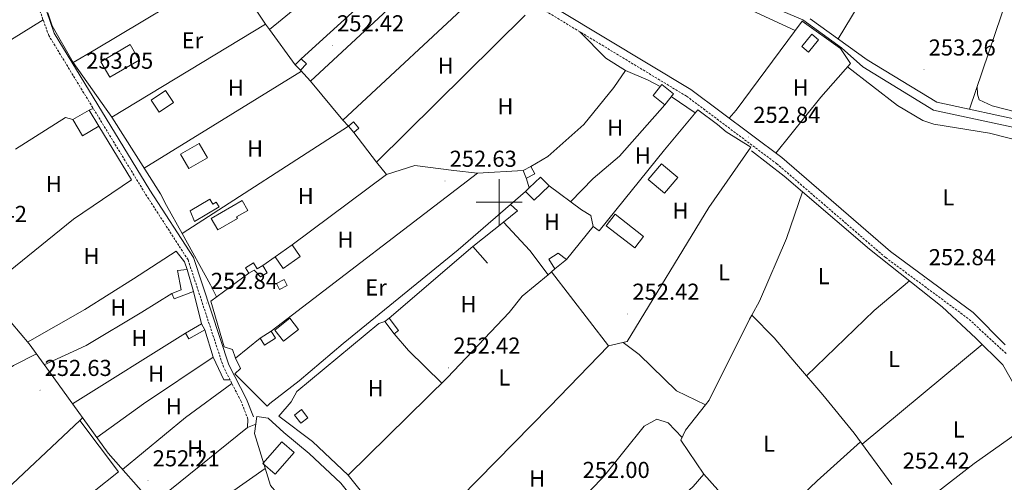
# Model space of a CAD drawing. Units: metres. Extents: x 614621 to 619125, y 4654946 to 4657989.
# Drawn here: x 616792 to 617219, y 4656878 to 4657079 of the extents above; entities that cross this region are included whole.
import ezdxf
from ezdxf.enums import TextEntityAlignment as Align

# ---------------------------------------------------------------- set-up
doc = ezdxf.new("R2010")
doc.units = ezdxf.units.M
doc.header["$MEASUREMENT"] = 0
doc.linetypes.add('TRAZOSX2', pattern=[1.5, 1, -0.5])
for name, color, linetype, lineweight in [('Carátula', 7, 'Continuous', 5), ('Level 13', 5, 'Continuous', 0), ('Level 15', 1, 'Continuous', 0), ('Level 16', 1, 'Continuous', 13), ('Level 20', 19, 'Continuous', 0), ('Level 21', 19, 'Continuous', 0), ('Level 36', 19, 'Continuous', 40), ('Level 37', 92, 'Continuous', 0), ('Level 41', 19, 'Continuous', 0), ('Level 51', 144, 'Continuous', 13), ('Level 52', 1, 'Continuous', 13), ('Level 63', 7, 'Continuous', 0), ('Level 7', 1, 'Continuous', 0)]:
    doc.layers.add(name, color=color, linetype=linetype, lineweight=lineweight)
doc.styles.add('Arial', font='ARIAL.TTF', dxfattribs={"height": 0.2})

# ---------------------------------------------------------------- blocks, each defined once
blk = doc.blocks.new('5PATER')
at = {"layer": 'Carátula', "linetype": 'Continuous', "lineweight": 5}
h = blk.add_hatch(color=250, dxfattribs=at)
edge = h.paths.add_edge_path()
edge.add_ellipse((0, 0), major_axis=(-1.33, -1.34), ratio=0.999422, start_angle=0, end_angle=360)

msp = doc.modelspace()

# ---------------------------------------------------------------- linework, layer by layer
at = {"layer": 'Level 13', "color": 5, "linetype": 'Continuous', "lineweight": 13}
for points in [[(617089.54, 4657097.17, 251.97), (617131.95, 4657079.21, 252.18), (617148.72, 4657067.09, 252.17), (617157.97, 4657058.76, 253.52), (617188.71, 4657040, 253.52), (617229.26, 4657031.24, 253.3)], [(617135.08, 4657079.66, 252.17), (617159.91, 4657061.94, 253.52), (617190.11, 4657043.51, 253.52), (617230.28, 4657034.83, 253.3)]]:
    msp.add_polyline3d(points, dxfattribs=at)
at = {"layer": 'Level 13', "color": 5, "linetype": 'Continuous', "lineweight": 0, "ltscale": 0.5}
for points in [[(616708.53, 4657079.32, 252.31), (616718.46, 4657068.56, 252.1), (616729.74, 4657054.45, 252.1), (616762.96, 4657017.79, 252.06), (616779.14, 4656995.04, 252.1), (616781.52, 4656991.42, 252.1), (616781.42, 4656986.36, 251.89), (616775.63, 4656971.04, 251.89), (616775.48, 4656968.08, 251.89), (616780.49, 4656958.23, 251.89), (616784.05, 4656952.23, 251.89), (616795.75, 4656938.35, 251.89), (616806.4, 4656923.59, 251.89), (616829.99, 4656890.86, 253.15), (616848.71, 4656869.64, 252.1)], [(617131.81, 4657004.43, 252.52), (617123.71, 4657011.35, 252.47), (617109.52, 4657022.27, 252.47)], [(617131.81, 4657004.43, 252.52), (617124.84, 4656984.2, 252.74), (617113.08, 4656956.93, 252.33), (617109.69, 4656950.79, 251.98)], [(617131.81, 4657004.43, 252.52), (617160.9, 4656979.6, 252.68), (617192.42, 4656954.42, 252.47), (617207.12, 4656940.86, 252.95), (617218.82, 4656929.25, 252.52), (617227.98, 4656913.16, 252.52), (617238.25, 4656899.27, 252.52), (617250.47, 4656880.53, 252.52), (617267.51, 4656859.44, 252.52), (617272.43, 4656850.74, 252.3), (617280.01, 4656834.15, 252.3), (617285.28, 4656829.1, 252.3)], [(617089.53, 4656911.83, 252.58), (617091.14, 4656913.88, 252.52), (617108.74, 4656949.08, 251.88), (617109.69, 4656950.79, 251.98)], [(617170.5, 4656877.19, 252.47), (617154.23, 4656899.56, 252.29), (617140.53, 4656916.22, 252.9), (617129.19, 4656929.61, 252.09), (617119.4, 4656940.99, 252.23), (617109.69, 4656950.79, 251.98)], [(617089.53, 4656911.83, 252.58), (617076.99, 4656918.02, 252.86), (617060.74, 4656933.76, 252.63), (617053.83, 4656938.94, 252.16)], [(617088.87, 4656881.76, 252.73), (617078.85, 4656896.53, 252.52), (617080.87, 4656900.79, 252.94), (617089.53, 4656911.83, 252.58)]]:
    msp.add_polyline3d(points, dxfattribs=at)
at = {"layer": 'Level 15', "color": 1, "linetype": 'Continuous', "lineweight": 0}
for points in [[(617131.41, 4657067.67, 255.18), (617135.73, 4657073.04, 254.97), (617138.71, 4657070.64, 254.97), (617134.4, 4657065.27, 255.18), (617131.41, 4657067.67, 255.18)], [(616913.68, 4657057.42, 255.38), (616911.31, 4657059.69, 255.38), (616913.89, 4657062.38, 254.96), (616916.26, 4657060.12, 254.96), (616913.68, 4657057.42, 255.38)], [(616936.84, 4657030.28, 255.17), (616934.46, 4657032.97, 255.17), (616936.59, 4657034.85, 254.96), (616938.97, 4657032.16, 254.96), (616936.84, 4657030.28, 255.17)], [(617011.75, 4657010.37, 254.77), (617011.76, 4657010.16, 254.98), (617010.41, 4657013.72, 254.98), (617013.75, 4657015.48, 254.98), (617015.51, 4657012.35, 255.19), (617011.75, 4657010.37, 254.77)], [(617011.45, 4657004.67, 254.56), (617013.05, 4657006.22, 254.66), (617017.86, 4657010.92, 254.98), (617021.62, 4657007.08, 254.98), (617015.21, 4657000.82, 254.56), (617011.45, 4657004.67, 254.56)], [(617029.18, 4656975.08, 254.55), (617024.2, 4656970.97, 254.13), (617021.58, 4656975.13, 254.13), (617025.54, 4656977.75, 254.13), (617029.18, 4656975.08, 254.55)], [(616896.2, 4656967.58, 255.17), (616899.12, 4656969.33, 254.74), (616897.26, 4656972.43, 254.74), (616894.77, 4656970.93, 254.32), (616893.19, 4656973.56, 254.11), (616889.69, 4656971.45, 254.32), (616891.12, 4656969.08, 254.74), (616893.45, 4656970.48, 254.74), (616896.2, 4656967.58, 255.17)], [(616903.23, 4656964.57, 255.17), (616906.57, 4656966.33, 255.17), (616907.88, 4656963.82, 255.17), (616904.55, 4656962.07, 255.17), (616903.23, 4656964.57, 255.17)], [(616863.72, 4656943.07, 255.39), (616870.6, 4656947.02, 255.81), (616872.04, 4656944.52, 255.6), (616865.16, 4656940.58, 255.18), (616863.72, 4656943.07, 255.39)], [(616954.34, 4656942.67, 254.32), (616950.21, 4656948.07, 254.53), (616952.12, 4656949.53, 254.32)], [(616952.12, 4656949.53, 254.32), (616956.25, 4656944.13, 254.11), (616954.34, 4656942.67, 254.32)], [(616900.93, 4656943.84, 255.17), (616896.14, 4656940.78, 255.17), (616898.02, 4656937.85, 254.96), (616902.8, 4656940.91, 254.96), (616900.93, 4656943.84, 255.17)], [(616913.82, 4656903.82, 257.06), (616911, 4656907.34, 256.43), (616914.03, 4656909.77, 256.01), (616916.85, 4656906.24, 256.64), (616913.82, 4656903.82, 257.06)]]:
    msp.add_polyline3d(points, dxfattribs=at)
at = {"layer": 'Level 15', "linetype": 'Continuous', "lineweight": 13}
for points in [[(616826.88, 4657061.04, 256.43), (616839.59, 4657068.49, 256.22), (616843.54, 4657061.75, 256.22), (616830.82, 4657054.31, 256.43), (616826.88, 4657061.04, 256.43)], [(617066.89, 4657046.37, 256.24), (617070.59, 4657051.09, 256.24), (617075.7, 4657047.1, 255.61), (617072, 4657042.37, 255.61), (617066.89, 4657046.37, 256.24)], [(616855, 4657048.56, 255.38), (616858.49, 4657043.36, 255.8), (616852.26, 4657039.18, 255.8), (616848.77, 4657044.38, 255.38), (616855, 4657048.56, 255.38)], [(616814.76, 4657035.88, 256.22), (616821.84, 4657040.04, 256.85), (616826.01, 4657032.96, 256.64), (616818.92, 4657028.8, 256.01), (616814.76, 4657035.88, 256.22)], [(616861.5, 4657020.85, 255.8), (616869.64, 4657025.46, 255.8), (616873.17, 4657019.22, 255.17), (616865.04, 4657014.61, 255.17), (616861.5, 4657020.85, 255.8)], [(617070.49, 4657016.7, 255.4), (617077.58, 4657010.73, 255.61), (617071.8, 4657003.87, 254.98), (617064.71, 4657009.84, 254.76), (617070.49, 4657016.7, 255.4)], [(616867.62, 4656991.65, 254.53), (616878.24, 4656998, 255.38), (616877.04, 4657000.02, 255.38), (616875.48, 4656999.09, 255.59), (616874.18, 4657001.27, 255.38), (616865.64, 4656996.16, 254.96), (616867.62, 4656991.65, 254.53)], [(616888.31, 4657000.75, 255.38), (616874.77, 4656992.86, 256.01), (616877.66, 4656987.89, 256.01), (616886.26, 4656992.89, 255.8), (616885.85, 4656993.59, 255.59), (616890.7, 4656996.42, 255.17), (616888.31, 4657000.75, 255.38)], [(617050.28, 4656994.74, 254.34), (617062.72, 4656985.09, 254.13), (617058.83, 4656980.07, 253.71), (617046.39, 4656989.72, 253.92), (617050.28, 4656994.74, 254.34)], [(616902.56, 4656976.16, 254.96), (616910.04, 4656981.38, 254.96), (616913.52, 4656976.4, 254.96), (616906.04, 4656971.17, 254.96), (616902.56, 4656976.16, 254.96)], [(616857.66, 4656960.24, 255.18), (616861.84, 4656961.81, 255.18), (616860.19, 4656970.22, 254.75), (616864.4, 4656970.73, 254.75), (616867.14, 4656961.08, 256.23), (616858.76, 4656957.95, 255.81), (616857.66, 4656960.24, 255.18)], [(616902.4, 4656944.3, 255.59), (616909.04, 4656949.5, 255.59), (616912.81, 4656944.69, 255.17), (616906.17, 4656939.48, 255.17), (616902.4, 4656944.3, 255.59)], [(616897.31, 4656886.37, 254.96), (616905.55, 4656895.83, 256.22), (616910.86, 4656891.21, 256.01), (616902.62, 4656881.75, 254.74), (616897.31, 4656886.37, 254.96)]]:
    msp.add_polyline3d(points, dxfattribs=at)
at = {"layer": 'Level 16', "color": 1, "linetype": 'Continuous', "lineweight": 13, "ltscale": 0.5}
for points in [[(616980.03, 4657122.66, 255.36), (616983.84, 4657126.14, 255.4), (616988.12, 4657113.36, 254.56), (616983.06, 4657113.04, 254.56), (616917.9, 4657052.55, 254.14), (616913.68, 4657057.42, 254.98)], [(616913.89, 4657062.38, 254.56), (616980.03, 4657122.66, 255.36)], [(616900.1, 4657075.13, 255.41), (616930.79, 4657100.27, 254.77), (616935.2, 4657110.91, 254.56)], [(616862.16, 4656986.3, 254.98), (616934.46, 4657032.97, 254.77), (616932.08, 4657035.66, 254.98), (616991.9, 4657091.45, 255.61)], [(617204.33, 4657040.43, 255.42), (617220.96, 4657089.68, 254.78)], [(616814.86, 4657060.78, 256.03), (616805.66, 4657076.62, 256.03), (616803.84, 4657082.28, 256.03)], [(617011.28, 4657081.26, 254.98), (616946.61, 4657017.41, 254.56), (616936.84, 4657030.28, 255.19)], [(616831.62, 4657036.88, 255.19), (616898.48, 4657077.35, 255.4)], [(616900.1, 4657075.13, 255.2), (616898.48, 4657077.35, 255.2)], [(616911.31, 4657059.69, 255.2), (616900.1, 4657075.13, 255.2)], [(617102.89, 4657040.05, 254.33), (617131.6, 4657078.65, 254.97), (617148.31, 4657066.77, 255.18), (617152.67, 4657060.32, 254.33)], [(616824.23, 4657066.26, 254.76), (616814.86, 4657060.78, 256.03)], [(617013.75, 4657015.48, 254.77), (617021.04, 4657019.85, 254.55), (617036.78, 4657033.7, 254.77), (617049.73, 4657049.8, 255.19), (617054.84, 4657057.29, 255.4), (617064.64, 4657053.08, 254.77)], [(617072, 4657042.37, 255.4), (617052.22, 4657020, 253.92)], [(616789.72, 4657023.1, 254.98), (616811.57, 4657036.87, 255.61), (616814.76, 4657035.88, 256.24)], [(616852.8, 4657003.57, 254.35), (616831.62, 4657036.88, 255.19)], [(617043.46, 4656987.5, 253.7), (617071.82, 4657022.71, 254.75), (617086.22, 4657040.12, 255.18), (617094.79, 4657033.76, 254.97)], [(616826.01, 4657032.96, 255.82), (616840.22, 4657009.63, 255.4), (616815.06, 4656992.63, 254.13), (616781.25, 4656965.32, 253.92)], [(616910.04, 4656981.38, 254.76), (616950.95, 4657012.02, 254.76), (616963.32, 4657015.87, 254.76), (616980.24, 4657013.7, 254.55), (616990.6, 4657012.66, 254.55)], [(616990.6, 4657012.66, 254.34), (616900.93, 4656943.84, 254.76)], [(616990.6, 4657012.66, 254.55), (617010.41, 4657013.72, 254.76)], [(617011.76, 4657010.16, 255.17), (617013.05, 4657006.22, 254.96)], [(617021.62, 4657007.08, 254.34), (617035.77, 4656996.62, 254.34), (617039.83, 4656994.18, 254.34), (617040.78, 4656989.34, 254.55), (617029.18, 4656975.08, 254.34)], [(616862.16, 4656986.3, 254.97), (616855.36, 4656998.6, 254.54)], [(617001.8, 4656991.33, 254.05), (617007.84, 4656996.15, 253.92)], [(616988.54, 4656980.75, 254.34), (617001.8, 4656991.33, 254.05)], [(617001.8, 4656991.33, 253.92), (617013.25, 4656978.92, 254.13), (617021.18, 4656968.45, 254.34)], [(616874.46, 4656963.98, 255.4), (616862.16, 4656986.3, 254.98)], [(616994.82, 4656973.5, 254.34), (616988.54, 4656980.75, 254.34)], [(616841.06, 4656966.64, 253.91), (616859.58, 4656978.64, 254.33), (616863.27, 4656974.08, 255.17), (616864.4, 4656970.73, 255.17)], [(616897.26, 4656972.43, 254.76), (616902.56, 4656976.16, 254.76)], [(616885.36, 4656932.11, 255.39), (616884.01, 4656935.88, 255.18), (616880.4, 4656937.07, 255.39), (616874.69, 4656956.99, 255.18), (616891.12, 4656969.08, 254.97)], [(617021.18, 4656968.45, 254.3), (617009.9, 4656959.06, 254.13)], [(617022.7, 4656969.72, 254.32), (617021.18, 4656968.45, 254.3)], [(617024.2, 4656970.97, 254.34), (617022.7, 4656969.72, 254.32)], [(616857.66, 4656960.24, 254.96), (616844.75, 4656952.16, 254.54)], [(616867.14, 4656961.08, 255.81), (616870.6, 4656947.02, 255.6)], [(616918.84, 4656895.91, 255.4), (616904.25, 4656906.99, 255.82), (616909.61, 4656913.22, 255.61), (616912.04, 4656917.7, 255.4), (616947.7, 4656947.17, 254.55), (616950.21, 4656948.07, 254.76)], [(616872.04, 4656944.52, 255.18), (616875.67, 4656932.57, 255.18), (616880.31, 4656922.76, 255.18)], [(616954.34, 4656942.67, 254.13), (616960.61, 4656935.42, 254.34)], [(616896.14, 4656940.78, 254.76), (616885.36, 4656932.11, 254.76)], [(616959.67, 4656847.66, 253.51), (617021.82, 4656911.03, 254.14), (617047.42, 4656937.53, 254.77)], [(616900.34, 4656912.39, 255.39), (616899.1, 4656911.31, 255.82), (616885.08, 4656925.35, 255.61), (616887.56, 4656927.73, 255.39), (616885.36, 4656932.11, 255.39)], [(616767.94, 4656799.4, 255.38), (616740.46, 4656831.09, 255.8), (616780.97, 4656870.57, 255.16), (616817.78, 4656905.12, 254.95), (616834.51, 4656882.7, 255.16)], [(616908.82, 4656867.24, 254.14), (616900.6, 4656876.77, 254.56), (616893.57, 4656899.41, 255.61), (616894.68, 4656906.82, 256.04)], [(616899.55, 4656906.08, 256.04), (616906.43, 4656899.9, 255.83), (616917.39, 4656890.64, 255.19), (616931.17, 4656877.85, 254.56), (616943.96, 4656861.88, 254.98), (616956.09, 4656847.37, 255.19)], [(616890.64, 4656902.05, 255.38), (616856.84, 4656874.74, 253.69)]]:
    msp.add_polyline3d(points, dxfattribs=at)
at = {"layer": 'Level 20', "color": 19, "linetype": 'Continuous', "lineweight": 0, "ltscale": 0.5}
for points in [[(616877.15, 4657097.99, 255.01), (616824.23, 4657066.26, 253.53)], [(616831.62, 4657036.88, 253.7), (616814.86, 4657060.78, 253.91)], [(617098.56, 4657030.56, 254.75), (617109.26, 4657023.83, 254.96), (617091.04, 4656997.7, 254.11), (617055.58, 4656939.33, 254.32), (617047.42, 4656937.53, 254.77)], [(617011.45, 4657004.67, 253.27), (616982.09, 4656979.27, 253.06), (616932.11, 4656938.53, 253.48)], [(616952.12, 4656949.53, 252.85), (616988.54, 4656980.75, 252.85)], [(617047.42, 4656937.53, 254.77), (617022.7, 4656969.72, 254.14)], [(616894.68, 4656906.82, 256.59), (616899.55, 4656906.08, 256.16)]]:
    msp.add_polyline3d(points, dxfattribs=at)
at = {"layer": 'Level 21', "color": 19, "linetype": 'Continuous', "lineweight": 0}
for points in [[(616792.58, 4657124.8, 254.43), (616792.88, 4657109.27, 253.28), (616803.33, 4657083.14, 253.28), (616806.61, 4657073.44, 253.49), (616848.18, 4657005.25, 253.07), (616867.08, 4656975.99, 253.06), (616882.5, 4656929.31, 253.03), (616890.13, 4656914.38, 255.03), (616893.14, 4656906.6, 254.54)], [(616994, 4657115.15, 253.53), (616996.48, 4657108.27, 252.84), (616999.02, 4657104, 252.78), (617008.39, 4657094.19, 252.89), (617083.24, 4657048.93, 252.66), (617122.76, 4657019.34, 253.07), (617169.99, 4656978.59, 253.53), (617205.94, 4656952.03, 253.53), (617219.79, 4656937.92, 253.32)]]:
    msp.add_polyline3d(points, dxfattribs=at)
at = {"layer": 'Level 21', "color": 19, "linetype": 'TRAZOSX2', "lineweight": 0}
for points in [[(617220.25, 4656934.16, 253.27), (617218.13, 4656936.13, 253.32), (617203.68, 4656949.43, 253.53), (617167.84, 4656975.91, 253.53), (617120.6, 4657016.67, 253.07), (617081.32, 4657046.08, 252.66), (617006.23, 4657091.48, 252.89), (616996.27, 4657101.91, 252.78), (616993.36, 4657106.79, 252.84), (616990.77, 4657113.99, 253.53)], [(616890.77, 4656905.69, 254.54), (616887.81, 4656913.34, 255.03), (616880.15, 4656928.33, 253.03), (616864.77, 4656974.89, 253.06), (616846.03, 4657003.9, 253.07), (616804.26, 4657072.42, 253.49), (616799.96, 4657084.44, 253.28), (616790.4, 4657108.62, 253.28)]]:
    msp.add_polyline3d(points, dxfattribs=at)
at = {"layer": 'Level 36', "color": 92, "linetype": 'Continuous', "lineweight": 0}
for points in [[(617191.78, 4657148.28, 253.27), (617170.05, 4657108.71, 253.06), (617147.29, 4657070.95, 253.06)], [(616995.43, 4657111.17, 253.13), (616997.93, 4657112.49, 252.92), (617002.89, 4657112.96, 252.72), (617013.56, 4657111.98, 252.71), (617033.53, 4657105.45, 252.71), (617080.16, 4657096.12, 252.5), (617089.57, 4657092.76, 252.5), (617128.55, 4657074.56, 252.5)], [(616880.7, 4657099.76, 252.86), (616890.92, 4657088.78, 251.98), (616898.48, 4657077.35, 252.44)], [(616801.8, 4657079.29, 253.37), (616741.31, 4657041.68, 253.16)], [(617054.84, 4657057.29, 251.88), (617046.35, 4657062.55, 252.71), (617034.96, 4657074.11, 252.73)], [(617152.67, 4657060.32, 252.47), (617139.69, 4657045.7, 252.68), (617120.2, 4657021.26, 253.11)], [(617151.37, 4657058.86, 252.49), (617173.06, 4657042.05, 252.94), (617184.09, 4657035.5, 253.33), (617188.84, 4657033.94, 253.36), (617212.99, 4657030, 252.62), (617229.54, 4657025.75, 252.3), (617248.94, 4657019.32, 252.73), (617269.72, 4657010.05, 252.52), (617289.23, 4657005.75, 252.3), (617308.24, 4656999.52, 252.14), (617366.43, 4656975.42, 251.43), (617399.2, 4656961.04, 251.66), (617422.91, 4656953.03, 251.79), (617447.28, 4656940.52, 252.52)], [(616914.06, 4657056.98, 252.43), (616845.66, 4657014.81, 253.07)], [(616932.08, 4657035.66, 253.28), (616917.9, 4657052.55, 253.28)], [(617064.64, 4657053.08, 252.52), (617069.96, 4657050.29, 252.52)], [(617298.28, 4657015.85, 253.28), (617282.64, 4657023.3, 253.1), (617273.34, 4657026.6, 253.28), (617214.17, 4657041.82, 253.15), (617208.51, 4657044.48, 253.07), (617207.82, 4657046.92, 253.07), (617207.7, 4657050.4, 253.28)], [(617074.73, 4657045.86, 252.73), (617085.13, 4657038.8, 252.73)], [(616821.84, 4657040.04, 252.73), (616823.58, 4657040.72, 252.73)], [(617102.89, 4657040.05, 252.5), (617099.92, 4657036.44, 252.71)], [(617094.79, 4657033.76, 252.73), (617098.56, 4657030.56, 252.73)], [(617052.22, 4657020, 252.85), (617040.83, 4657010.25, 253.07), (617031.01, 4657000.13, 252.64)], [(616946.61, 4657017.41, 252.85), (616950.95, 4657012.02, 252.85)], [(616852.8, 4657003.57, 252.85), (616855.36, 4656998.6, 252.85)], [(617007.84, 4656996.15, 252.64), (617004.92, 4656999.02, 252.64)], [(617043.46, 4656987.5, 252.51), (617040.78, 4656989.34, 252.51)], [(616841.06, 4656966.64, 252.52), (616819.93, 4656953.28, 252.52), (616795.05, 4656939.17, 252.52)], [(616874.46, 4656963.98, 252.85), (616877.1, 4656958.76, 252.85)], [(617178.19, 4656965.79, 252.57), (617162.94, 4656952.85, 251.94), (617133.52, 4656924.5, 252.4)], [(617009.9, 4656959.06, 252.87), (617004.35, 4656951.97, 252.87), (616977.53, 4656923.75, 252.87), (616934.34, 4656881.26, 252.66), (616918.84, 4656895.91, 254.14)], [(616802.28, 4656929.3, 252.94), (616820.48, 4656937.62, 252.74), (616844.75, 4656952.16, 252.73)], [(616863.72, 4656943.07, 252.52), (616814.54, 4656912.3, 252.73)], [(616932.11, 4656938.53, 253.48), (616913.1, 4656922.28, 252.76), (616900.34, 4656912.39, 253.06)], [(617209.87, 4656938.13, 252.85), (617157.74, 4656894.74, 252.33)], [(616798.9, 4656933.97, 251.89), (616788.88, 4656928.9, 252.1), (616780.64, 4656923.35, 252.27), (616766.91, 4656910.71, 252.52), (616740.24, 4656888, 252.46), (616714.54, 4656862.04, 254.1)], [(616960.61, 4656935.42, 253.08), (616975.08, 4656921.34, 253.08)], [(616825.12, 4656897.62, 252.94), (616845.35, 4656912.32, 252.75), (616875.67, 4656932.57, 252.73)], [(616883.8, 4656921.18, 252.94), (616863.63, 4656906.41, 252.49), (616836.31, 4656883.7, 252.94)], [(616880.31, 4656922.76, 252.94), (616882.98, 4656922.78, 252.94)], [(616817.78, 4656905.12, 253.26), (616818.96, 4656906.16, 253.26)], [(616890.77, 4656905.69, 253.21), (616890.64, 4656902.05, 253.21)], [(616890.64, 4656902.05, 253.21), (616894.17, 4656903.43, 253.21)], [(616967.02, 4656843.35, 253.22), (616993.95, 4656827.47, 253), (616997.74, 4656827.76, 252.79), (617023.28, 4656857.93, 252.37), (617045.34, 4656880.53, 252.39), (617063.02, 4656902.6, 252.58), (617068.44, 4656905.67, 252.37), (617073.33, 4656904.09, 252.37), (617079.39, 4656897.67, 252.37)], [(617233.51, 4656905.67, 252.52), (617206.29, 4656886.31, 252.1), (617181.81, 4656867.32, 252.73)], [(617157.01, 4656895.75, 252.32), (617138.14, 4656878.86, 253.06), (617122.71, 4656864.25, 253.02)], [(616834.51, 4656882.7, 253.05), (616824.04, 4656874.34, 252.87), (616821.26, 4656871.02, 252.63), (616818.82, 4656866.54, 252.42), (616819.04, 4656861.51, 252.38), (616820.04, 4656859.18, 252.42), (616834.05, 4656835.63, 252.84), (616824.58, 4656824.46, 252.84)], [(616833.9, 4656835.46, 252.84), (616855.18, 4656849.98, 252.76), (616883.14, 4656873.56, 252.35), (616898.31, 4656884.16, 252.63)], [(616934.34, 4656881.26, 252.87), (616956.67, 4656853.46, 252.66), (616959.67, 4656847.66, 253.51)], [(617133.52, 4656802.97, 252.53), (617108.65, 4656781.75, 251.89), (617104.26, 4656779.76, 251.89), (617066.81, 4656832.98, 252.31), (617054.89, 4656847.5, 252.1), (617063.43, 4656857.27, 252.1), (617084.24, 4656876.42, 252.1), (617088.87, 4656881.76, 252.73), (617094.93, 4656874.93, 252.09), (617102.21, 4656861.76, 251.4), (617109.06, 4656852.54, 252.4)]]:
    msp.add_polyline3d(points, dxfattribs=at)
at = {"layer": 'Level 51', "color": 5, "linetype": 'Continuous', "lineweight": 13}
for points in [[(617229.26, 4657031.24, 253.3), (617188.71, 4657040, 253.52), (617157.97, 4657058.76, 253.52), (617148.72, 4657067.09, 252.17), (617131.95, 4657079.21, 252.18), (617089.54, 4657097.17, 251.97)], [(617135.08, 4657079.66, 252.17), (617159.91, 4657061.94, 253.52), (617190.11, 4657043.51, 253.52), (617230.28, 4657034.83, 253.3)]]:
    msp.add_polyline3d(points, dxfattribs=at)
at = {"layer": 'Level 52', "color": 1, "linetype": 'Continuous', "lineweight": 0}
for points in [[(617131.41, 4657067.67, 255.18), (617135.73, 4657073.04, 254.97), (617138.71, 4657070.64, 254.97), (617134.4, 4657065.27, 255.18), (617131.41, 4657067.67, 255.18)], [(616913.68, 4657057.42, 255.38), (616911.31, 4657059.69, 255.38), (616913.89, 4657062.38, 254.96), (616916.26, 4657060.12, 254.96), (616913.68, 4657057.42, 255.38)], [(616936.84, 4657030.28, 255.17), (616934.46, 4657032.97, 255.17), (616936.59, 4657034.85, 254.96), (616938.97, 4657032.16, 254.96), (616936.84, 4657030.28, 255.17)], [(617011.75, 4657010.37, 254.77), (617011.76, 4657010.16, 254.98), (617010.41, 4657013.72, 254.98), (617013.75, 4657015.48, 254.98), (617015.51, 4657012.35, 255.19), (617011.75, 4657010.37, 254.77)], [(617011.45, 4657004.67, 254.56), (617013.05, 4657006.22, 254.66), (617017.86, 4657010.92, 254.98), (617021.62, 4657007.08, 254.98), (617015.21, 4657000.82, 254.56), (617011.45, 4657004.67, 254.56)], [(617029.18, 4656975.08, 254.55), (617024.2, 4656970.97, 254.13), (617021.58, 4656975.13, 254.13), (617025.54, 4656977.75, 254.13), (617029.18, 4656975.08, 254.55)], [(616896.2, 4656967.58, 255.17), (616893.45, 4656970.48, 254.74), (616891.12, 4656969.08, 254.74), (616889.69, 4656971.45, 254.32), (616893.19, 4656973.56, 254.11), (616894.77, 4656970.93, 254.32), (616897.26, 4656972.43, 254.74), (616899.12, 4656969.33, 254.74), (616896.2, 4656967.58, 255.17)], [(616903.23, 4656964.57, 255.17), (616906.57, 4656966.33, 255.17), (616907.88, 4656963.82, 255.17), (616904.55, 4656962.07, 255.17), (616903.23, 4656964.57, 255.17)], [(616863.72, 4656943.07, 255.39), (616870.6, 4656947.02, 255.81), (616872.04, 4656944.52, 255.6), (616865.16, 4656940.58, 255.18), (616863.72, 4656943.07, 255.39)], [(616954.34, 4656942.67, 254.32), (616950.21, 4656948.07, 254.53), (616952.12, 4656949.53, 254.32), (616956.25, 4656944.13, 254.11), (616954.34, 4656942.67, 254.32)], [(616900.93, 4656943.84, 255.17), (616902.8, 4656940.91, 254.96), (616898.02, 4656937.85, 254.96), (616896.14, 4656940.78, 255.17), (616900.93, 4656943.84, 255.17)], [(616913.82, 4656903.82, 257.06), (616911, 4656907.34, 256.43), (616914.03, 4656909.77, 256.01), (616916.85, 4656906.24, 256.64), (616913.82, 4656903.82, 257.06)]]:
    msp.add_polyline3d(points, close=True, dxfattribs=at)
at = {"layer": 'Level 52', "color": 1, "linetype": 'Continuous', "lineweight": 13}
for points in [[(616826.88, 4657061.04, 256.43), (616839.59, 4657068.49, 256.22), (616843.54, 4657061.75, 256.22), (616830.82, 4657054.31, 256.43), (616826.88, 4657061.04, 256.43)], [(617066.89, 4657046.37, 256.24), (617070.59, 4657051.09, 256.24), (617075.7, 4657047.1, 255.61), (617072, 4657042.37, 255.61), (617066.89, 4657046.37, 256.24)], [(616855, 4657048.56, 255.38), (616858.49, 4657043.36, 255.8), (616852.26, 4657039.18, 255.8), (616848.77, 4657044.38, 255.38), (616855, 4657048.56, 255.38)], [(616814.76, 4657035.88, 256.22), (616821.84, 4657040.04, 256.85), (616826.01, 4657032.96, 256.64), (616818.92, 4657028.8, 256.01), (616814.76, 4657035.88, 256.22)], [(616861.5, 4657020.85, 255.8), (616869.64, 4657025.46, 255.8), (616873.17, 4657019.22, 255.17), (616865.04, 4657014.61, 255.17), (616861.5, 4657020.85, 255.8)], [(617070.49, 4657016.7, 255.4), (617077.58, 4657010.73, 255.61), (617071.8, 4657003.87, 254.98), (617064.71, 4657009.84, 254.76), (617070.49, 4657016.7, 255.4)], [(616867.62, 4656991.65, 254.53), (616865.64, 4656996.16, 254.96), (616874.18, 4657001.27, 255.38), (616875.48, 4656999.09, 255.59), (616877.04, 4657000.02, 255.38), (616878.24, 4656998, 255.38), (616867.62, 4656991.65, 254.53)], [(616888.31, 4657000.75, 255.38), (616890.7, 4656996.42, 255.17), (616885.85, 4656993.59, 255.59), (616886.26, 4656992.89, 255.8), (616877.66, 4656987.89, 256.01), (616874.77, 4656992.86, 256.01), (616888.31, 4657000.75, 255.38)], [(617050.28, 4656994.74, 254.34), (617062.72, 4656985.09, 254.13), (617058.83, 4656980.07, 253.71), (617046.39, 4656989.72, 253.92), (617050.28, 4656994.74, 254.34)], [(616902.56, 4656976.16, 254.96), (616910.04, 4656981.38, 254.96), (616913.52, 4656976.4, 254.96), (616906.04, 4656971.17, 254.96), (616902.56, 4656976.16, 254.96)], [(616857.66, 4656960.24, 255.18), (616861.84, 4656961.81, 255.18), (616860.19, 4656970.22, 254.75), (616864.4, 4656970.73, 254.75), (616867.14, 4656961.08, 256.23), (616858.76, 4656957.95, 255.81), (616857.66, 4656960.24, 255.18)], [(616902.4, 4656944.3, 255.59), (616909.04, 4656949.5, 255.59), (616912.81, 4656944.69, 255.17), (616906.17, 4656939.48, 255.17), (616902.4, 4656944.3, 255.59)], [(616897.31, 4656886.37, 254.96), (616905.55, 4656895.83, 256.22), (616910.86, 4656891.21, 256.01), (616902.62, 4656881.75, 254.74), (616897.31, 4656886.37, 254.96)]]:
    msp.add_polyline3d(points, close=True, dxfattribs=at)
at = {"layer": 'Level 63', "linetype": 'Continuous', "lineweight": 0}
for points in [[(617000.01, 4656990.01, 0.01), (617000.01, 4657010.01, 0.01)], [(616990.01, 4657000.01, 0.01), (617010.01, 4657000.01, 0.01)]]:
    msp.add_polyline3d(points, dxfattribs=at)

# ---------------------------------------------------------------- block references
at = {"layer": 'Level 7', "color": 19, "linetype": 'Continuous', "lineweight": 0, "xscale": 0.09999983015004542, "yscale": 0.09999983015004542}
for p in [(616927.47, 4657068.07, 252.43), (617184.57, 4657057.56, 253.27), (616818.49, 4657051.79, 253.06), (617108.37, 4657028.27, 252.85), (616976.44, 4657009.18, 252.64), (617184.63, 4656966.38, 252.85), (616872.68, 4656956.08, 252.85), (617055.78, 4656951.37, 252.43), (616977.98, 4656927.95, 252.43), (616800.47, 4656918.22, 252.64), (616847.32, 4656878.92, 252.22)]:
    msp.add_blockref('5PATER', p, dxfattribs=at)

# ---------------------------------------------------------------- texts
at = {"layer": 'Level 37', "color": 92, "linetype": 'Continuous', "lineweight": 0, "style": 'Arial'}
for s, p in [('Er', (616866.65, 4657070.32, 252.27)), ('H', (616976.7, 4657059.38, 252.44)), ('H', (616885.5, 4657049.78, 252.22)), ('H', (617130.94, 4657049.84, 252.61)), ('H', (617002.65, 4657041.69, 252.67)), ('H', (617050.32, 4657032.38, 252.83)), ('H', (616893.87, 4657023.3, 252.59)), ('H', (617062.34, 4657020.26, 252.73)), ('H', (616806.43, 4657007.92, 252.89)), ('H', (616915.9, 4657002.71, 252.44)), ('L', (617195.12, 4657002.06, 252.14)), ('H', (617078.7, 4656996.24, 252.64)), ('H', (617022.89, 4656991.45, 252.6)), ('H', (616933.19, 4656983.68, 252.79)), ('H', (616822.78, 4656976.53, 252.68)), ('L', (617097.6, 4656969.5, 252.66)), ('L', (617140.97, 4656967.83, 252.47)), ('Er', (616946.43, 4656962.9, 253.22)), ('H', (616986.65, 4656955.64, 252.99)), ('H', (616834.45, 4656954.2, 252.62)), ('H', (616843.6, 4656940.9, 252.63)), ('L', (617171.5, 4656931.78, 252.24)), ('H', (616850.89, 4656925.44, 252.65)), ('L', (617002.25, 4656923.77, 252.56)), ('H', (616946.29, 4656919.11, 253.4)), ('H', (616858.58, 4656911.26, 252.61)), ('L', (617199.59, 4656901.15, 252.33)), ('H', (616867.84, 4656892.89, 252.56)), ('L', (617117.22, 4656894.95, 252.7)), ('H', (617016.49, 4656879.85, 251.92))]:
    msp.add_text(s, height=7, dxfattribs=at).set_placement(p, align=Align.MIDDLE_CENTER)
at = {"layer": 'Level 41', "color": 19, "linetype": 'Continuous', "lineweight": 0, "style": 'Arial'}
for s, p in [('252.42', (616929.52, 4657072.07, 252.43)), ('253.26', (617186.55, 4657061.56, 253.27)), ('253.05', (616820.48, 4657055.79, 253.06)), ('252.84', (617110.35, 4657032.27, 252.85)), ('252.63', (616978.43, 4657013.18, 252.64)), ('252.42', (616765.62, 4656989.18, 252.43)), ('252.84', (617186.61, 4656970.38, 252.85)), ('252.84', (616874.67, 4656960.08, 252.85)), ('252.42', (617057.83, 4656955.37, 252.43)), ('252.42', (616980.03, 4656931.95, 252.43)), ('252.63', (616802.45, 4656922.22, 252.64)), ('252.21', (616849.4, 4656882.92, 252.22)), ('252.42', (617175.28, 4656881.92, 252.43)), ('252.00', (617036.21, 4656877.87, 252.01))]:
    msp.add_text(s, height=7, dxfattribs=at).set_placement(p, align=Align.BOTTOM_LEFT)

doc.saveas('drawing.dxf')
